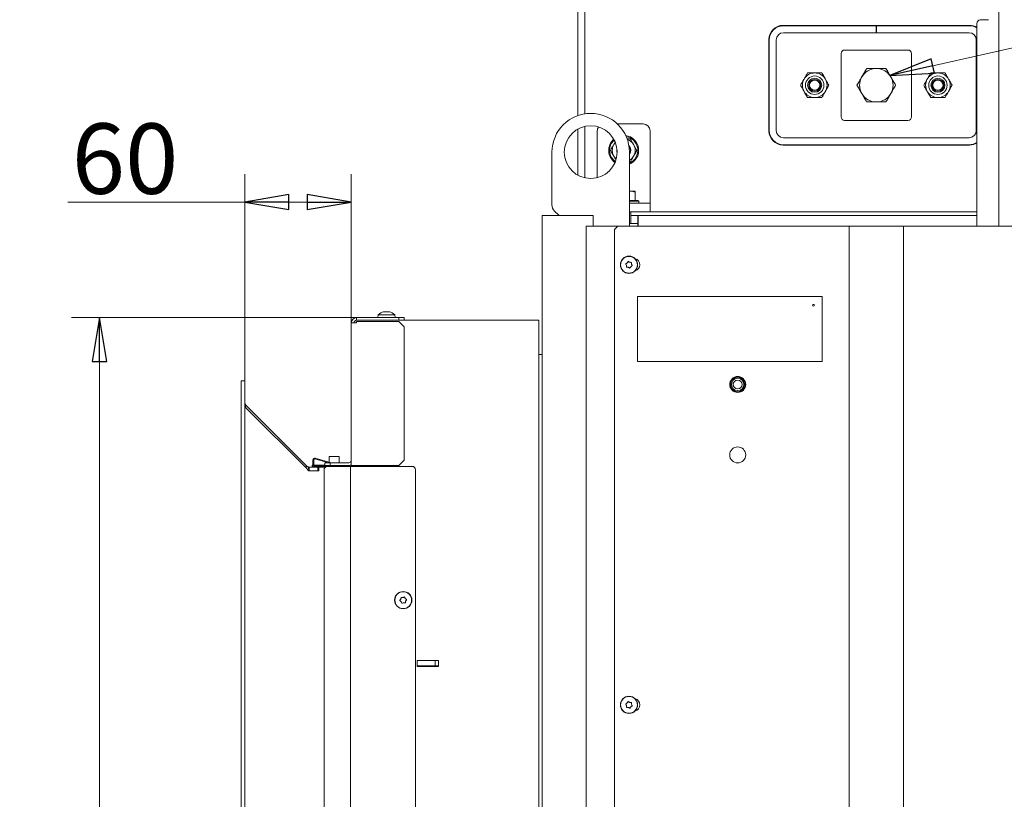
# Model space of a CAD drawing. Extents: x 1647 to 4724, y -126 to 2962.
# Drawn here: x 3536 to 4096, y 1923 to 2366 of the extents above; entities that cross this region are included whole.
import ezdxf

# ---------------------------------------------------------------- set-up
doc = ezdxf.new("R2010")
doc.units = 0
doc.header["$LTSCALE"] = 5
doc.layers.add('LAYER14', color=11, linetype='Continuous')
doc.layers.add('SLD-0', color=7, linetype='Continuous')
doc.styles.add('STANDARD-BrunnerGroßer Text', font='ARIAL.TTF')
doc.dimstyles.new('STANDARD-Brunner-IIGroßer Text', dxfattribs={"dimscale": 5, "dimtxt": 8, "dimasz": 5, "dimexe": 3.175, "dimexo": 0, "dimgap": 0.762, "dimtad": 1, "dimdec": 0, "dimrnd": 1e-08, "dimtxsty": 'STANDARD-BrunnerGroßer Text', "dimblk": 'Filled-1', "dimcen": 0.09, "dimdle": 10, "dimclrd": 7, "dimclre": 7, "dimclrt": 7, "dimadec": 1, "dimazin": 2, "dimtfac": 0.666667, "dimtdec": 0, "dimtmove": 0, "dimatfit": 3, "dimldrblk": 'Filled-1', "dimfxl": 1, "dimtolj": 1, "dimlwd": 15, "dimlwe": 15, "dimarcsym": 0})

# ---------------------------------------------------------------- blocks, each defined once
blk = doc.blocks.new('Filled-1')
at = {"color": 0}
for p, q in [((0, 0), (-1, 0.167)), ((-1, 0.167), (-1, -0.167)), ((-1, 0), (0, 0)), ((-1, -0.167), (0, 0))]:
    blk.add_line(p, q, dxfattribs=at)
at = {"color": 0, "flags": 128}
blk.add_lwpolyline([(-1, -0.167), (0, 0), (-1, 0.167), (-1, -0.167)], dxfattribs=at)
at = {"color": 0}
blk.add_solid([(-1, -0.167), (0, 0), (-1, 0.167), (-1, -0.167)], dxfattribs=at)
blk = doc.blocks.new('*D72')
at = {"layer": 'Defpoints', "color": 0}
for p in [(3727.69, 2196.61), (3581.67, 1490.11), (3833.19, 1490.11)]:
    blk.add_point(p, dxfattribs=at)
at = {"layer": 'SLD-0', "color": 7, "lineweight": 15}
for p, q in [((3727.69, 2196.61), (3565.79, 2196.61)), ((3581.67, 2171.61), (3581.67, 1515.11)), ((3833.19, 1490.11), (3565.79, 1490.11))]:
    blk.add_line(p, q, dxfattribs=at)
at = {"layer": 'SLD-0', "color": 7, "lineweight": 15, "xscale": 25, "yscale": 25, "zscale": 25}
for p, rotation in [((3581.67, 2196.61), 90), ((3581.67, 1490.11), 270)]:
    blk.add_blockref('Filled-1', p, dxfattribs=dict(at, rotation=rotation))
at = {"layer": 'SLD-0', "color": 7, "lineweight": 15, "insert": (3537.01, 1843.36), "char_height": 40, "attachment_point": 2, "rotation": 90, "style": 'STANDARD-BrunnerGroßer Text'}
blk.add_mtext('\\A1;707', dxfattribs=at)
blk = doc.blocks.new('*D73')
at = {"layer": 'Defpoints', "color": 0}
for p in [(3724.69, 2262.27), (3724.69, 2193.61), (3664.19, 2160.61)]:
    blk.add_point(p, dxfattribs=at)
at = {"layer": 'LAYER14', "color": 7, "lineweight": 15}
for p, q in [((3664.19, 2160.61), (3664.19, 2278.14)), ((3724.69, 2193.61), (3724.69, 2278.14)), ((3664.19, 2262.27), (3563.65, 2262.27)), ((3699.69, 2262.27), (3689.19, 2262.27))]:
    blk.add_line(p, q, dxfattribs=at)
at = {"layer": 'LAYER14', "color": 7, "lineweight": 15, "xscale": 25, "yscale": 25, "zscale": 25, "rotation": 180}
blk.add_blockref('Filled-1', (3664.19, 2262.27), dxfattribs=at)
at = {"layer": 'LAYER14', "color": 7, "lineweight": 15, "xscale": 25, "yscale": 25, "zscale": 25}
blk.add_blockref('Filled-1', (3724.69, 2262.27), dxfattribs=at)
at = {"layer": 'LAYER14', "color": 30, "lineweight": 15, "insert": (3596.15, 2306.92), "char_height": 40, "attachment_point": 2, "style": 'STANDARD-BrunnerGroßer Text'}
blk.add_mtext('\\A1;60', dxfattribs=at)

msp = doc.modelspace()

# ---------------------------------------------------------------- linework, layer by layer
at = {"color": 7, "linetype": 'Continuous', "lineweight": 15}
for p, q in [((3853.44, 2773.51), (3853.44, 2311.38)), ((3857.44, 2773.51), (3857.44, 2312.37)), ((4092.58, 2248.61), (4092.58, 2376.04)), ((4075.94, 2362.61), (3969.94, 2362.61)), ((3970.14, 2362.41), (4022.84, 2362.41)), ((4022.84, 2362.41), (4022.84, 2358.41)), ((4023.04, 2362.41), (4075.74, 2362.41)), ((4023.04, 2358.41), (4023.04, 2362.41)), ((4080.08, 2248.61), (4080.08, 2363.67)), ((4082.01, 2365.67), (4086.65, 2365.83)), ((3970.14, 2358.41), (4022.84, 2358.41)), ((4023.04, 2358.41), (4075.74, 2358.41)), ((3961.94, 2354.61), (3961.94, 2302.61)), ((3962.14, 2302.81), (3962.14, 2354.41)), ((3966.14, 2302.81), (3966.14, 2354.41)), ((4079.74, 2354.41), (4079.74, 2302.81)), ((4002.94, 2310.61), (4002.94, 2346.61)), ((4004.94, 2348.61), (4040.94, 2348.61)), ((4042.94, 2346.61), (4042.94, 2310.61)), ((3857.44, 2305.25), (3857.44, 2275.96)), ((3890.44, 2306.61), (3875.79, 2306.61)), ((4040.94, 2308.61), (4004.94, 2308.61)), ((3853.44, 2303.74), (3853.44, 2277.48)), ((3864.44, 2302.61), (3864.44, 2282.75)), ((3894.44, 2302.61), (3894.44, 2282.75)), ((3883.19, 2298.11), (3881.32, 2298.11)), ((3886.94, 2291.61), (3885.07, 2294.86)), ((3969.94, 2294.61), (4075.94, 2294.61)), ((4075.74, 2298.81), (3970.14, 2298.81)), ((4075.74, 2294.81), (3970.14, 2294.81)), ((3838.69, 2260.68), (3838.69, 2290.61)), ((3871.93, 2291.61), (3873.81, 2288.36)), ((3882.69, 2290.61), (3882.69, 2248.61)), ((3864.44, 2282.75), (3864.44, 2279.21)), ((3882.69, 2285.11), (3883.19, 2285.11)), ((3894.44, 2282.75), (3894.44, 2279.21)), ((3864.44, 2279.21), (3864.44, 2276.08)), ((3894.44, 2279.21), (3894.44, 2263.07)), ((3882.69, 2268.51), (3885.94, 2268.51)), ((3885.94, 2263.21), (3885.94, 2267.93)), ((3882.69, 2263.21), (3887.44, 2263.21)), ((3887.94, 2262.71), (3882.69, 2262.71)), ((3890.44, 2261.61), (3882.69, 2261.61)), ((3887.94, 2262.71), (3887.44, 2263.21)), ((3887.94, 2261.61), (3887.94, 2262.71)), ((3890.44, 2261.61), (3894.44, 2261.61)), ((3894.44, 2263.07), (3894.44, 2261.61)), ((3894.44, 2261.61), (3894.44, 2256.61)), ((3833.19, 1570.11), (3833.19, 2254.61)), ((3833.19, 2254.61), (3833.99, 2254.61)), ((3833.99, 2254.61), (3848.37, 2254.61)), ((3840.15, 2257.14), (3842.69, 2254.61)), ((3848.37, 2254.61), (3853.57, 2254.61)), ((3853.57, 2254.61), (3862.1, 2254.61)), ((3862.1, 2248.61), (3862.1, 2254.61)), ((3890.44, 2256.61), (3882.69, 2256.61)), ((3883.44, 2250.11), (3883.44, 2256.61)), ((3887.39, 2254.61), (3883.44, 2254.61)), ((3887.39, 2254.61), (3887.39, 2250.11)), ((3887.69, 2254.61), (4080.08, 2254.61)), ((3887.69, 2248.61), (3887.69, 2254.61)), ((3894.44, 2256.61), (3890.44, 2256.61)), ((4080.08, 2256.61), (3894.44, 2256.61)), ((3882.79, 2250.11), (3887.44, 2250.11)), ((3887.44, 2248.61), (3887.44, 2250.11)), ((3887.44, 2249.61), (3887.69, 2249.61)), ((3858.19, 1493.11), (3858.19, 2248.61)), ((3876.19, 2248.61), (3858.19, 2248.61)), ((3876.19, 2248.61), (3874.19, 2246.61)), ((3874.19, 2246.61), (3874.19, 1706.61)), ((3876.19, 2248.61), (4005.44, 2248.61)), ((4005.44, 2248.61), (4007.44, 2248.61)), ((4007.44, 2248.61), (4007.44, 1704.61)), ((4007.44, 2248.61), (4008.44, 2248.61)), ((4008.44, 2248.61), (4037.44, 2248.61)), ((4037.44, 2248.61), (4038.44, 2248.61)), ((4038.44, 2248.61), (4038.44, 1704.61)), ((4038.44, 2248.61), (4040.44, 2248.61)), ((4040.44, 2248.61), (4169.69, 2248.61)), ((3881.39, 2227.68), (3881.39, 2227.68)), ((3882.84, 2228.05), (3882.84, 2228.05)), ((3883.89, 2226.98), (3883.89, 2226.98)), ((3880.98, 2226.23), (3880.98, 2226.23)), ((3882.03, 2225.16), (3882.03, 2225.16)), ((3883.49, 2225.53), (3883.49, 2225.53)), ((3887.19, 2208.61), (3887.19, 2171.61)), ((3992.19, 2208.61), (3887.19, 2208.61)), ((3992.19, 2171.61), (3992.19, 2208.61)), ((3743.19, 2199.85), (3743.19, 2199.94)), ((3743.19, 2199.94), (3743.19, 2199.94)), ((3743.98, 2199.94), (3743.98, 2199.94)), ((3744.69, 2199.94), (3744.69, 2199.94)), ((3745.48, 2199.94), (3745.48, 2199.94)), ((3746.19, 2199.94), (3746.19, 2199.94)), ((3724.69, 2112.61), (3724.69, 2193.61)), ((3724.69, 2193.61), (3727.69, 2193.61)), ((3727.69, 2195.11), (3727.69, 2196.61)), ((3727.69, 2196.61), (3751.69, 2196.61)), ((3751.69, 2195.11), (3727.69, 2195.11)), ((3727.69, 2193.61), (3727.69, 2194.41)), ((3751.69, 2194.41), (3727.69, 2194.41)), ((3739.93, 2198.24), (3739.79, 2196.61)), ((3749.44, 2198.24), (3739.93, 2198.24)), ((3749.59, 2196.61), (3749.44, 2198.24)), ((3751.69, 2195.11), (3751.69, 2196.61)), ((3751.69, 2196.61), (3754.69, 2196.61)), ((3753.19, 2195.11), (3751.69, 2195.11)), ((3754.69, 2191.41), (3751.69, 2194.41)), ((3753.19, 2195.11), (3825.19, 2195.11)), ((3754.69, 2196.61), (3754.69, 2195.11)), ((3825.19, 2195.11), (3831.19, 2195.11)), ((3831.19, 2195.11), (3831.19, 1650.61)), ((3754.69, 2191.41), (3754.69, 2115.61)), ((3833.19, 2175.61), (3831.19, 2175.61)), ((3887.19, 2171.61), (3992.19, 2171.61)), ((3702.92, 2115.82), (3702.92, 2112.62)), ((3703.42, 2112.62), (3703.42, 2115.82)), ((3704.06, 2116.3), (3711.7, 2114.11)), ((3713.52, 2114.11), (3704.2, 2116.78)), ((3712.12, 2117.73), (3712.12, 2114.51)), ((3717.72, 2117.73), (3712.12, 2117.73)), ((3717.72, 2114.11), (3717.72, 2117.73)), ((3751.69, 2112.61), (3754.69, 2115.61)), ((3702.42, 2112.25), (3702.42, 2112.73)), ((3702.42, 2112.73), (3702.92, 2112.73)), ((3702.99, 2112.25), (3702.42, 2112.25)), ((3703.42, 2112.73), (3709.69, 2112.73)), ((3718.17, 2112.25), (3703.59, 2112.25)), ((3703.92, 2112.12), (3724.92, 2112.12)), ((3709.19, 1652.61), (3709.19, 2110.11)), ((3709.69, 2112.61), (3709.69, 2114.11)), ((3709.69, 2114.11), (3712.69, 2114.11)), ((3712.69, 2112.61), (3709.69, 2112.61)), ((3722.19, 2112.11), (3711.19, 2112.11)), ((3712.69, 2114.11), (3712.69, 2112.61)), ((3712.69, 2114.11), (3723.19, 2114.11)), ((3712.69, 2112.61), (3723.19, 2112.61)), ((3712.82, 2112.25), (3712.82, 2112.12)), ((3716.93, 2112.61), (3718.17, 2112.25)), ((3717.02, 2112.12), (3717.02, 2112.25)), ((3718.69, 2112.24), (3720.15, 2112.61)), ((3724.19, 2112.11), (3722.19, 2112.11)), ((3724.19, 1650.61), (3724.19, 2112.11)), ((3728.19, 2112.11), (3724.19, 2112.11)), ((3727.69, 2112.61), (3724.69, 2112.61)), ((3724.92, 2112.12), (3724.92, 2112.11)), ((3726.19, 2112.61), (3726.19, 2112.11)), ((3751.69, 2112.61), (3727.69, 2112.61)), ((3759.19, 2112.11), (3728.19, 2112.11)), ((3761.19, 2110.11), (3761.19, 1652.61)), ((3752.8, 2036.68), (3752.8, 2036.68)), ((3753.99, 2037.59), (3753.99, 2037.59)), ((3755.38, 2037.02), (3755.38, 2037.02)), ((3753, 2035.19), (3753, 2035.19)), ((3754.38, 2034.62), (3754.38, 2034.62)), ((3755.57, 2035.53), (3755.57, 2035.53)), ((3762.53, 1998.76), (3762.18, 1998.76)), ((3774.19, 2001.76), (3762.19, 2001.76)), ((3762.19, 2001.76), (3762.19, 1998.46)), ((3762.19, 1998.46), (3774.19, 1998.46)), ((3765.24, 1998.76), (3762.53, 1998.76)), ((3765.59, 1998.76), (3765.24, 1998.76)), ((3771.89, 2001.76), (3765.59, 2001.76)), ((3771.89, 1998.76), (3765.59, 1998.76)), ((3772.39, 1998.76), (3771.89, 1998.76)), ((3772.39, 2001.76), (3772.39, 1998.76)), ((3772.89, 1998.76), (3772.39, 1998.76)), ((3774.19, 1998.76), (3772.89, 1998.76)), ((3774.19, 1998.46), (3774.19, 2001.76)), ((3880.98, 1976.23), (3880.98, 1976.23)), ((3881.39, 1977.68), (3881.39, 1977.68)), ((3882.03, 1975.16), (3882.03, 1975.16)), ((3882.84, 1978.05), (3882.84, 1978.05)), ((3883.49, 1975.53), (3883.49, 1975.53)), ((3883.89, 1976.98), (3883.89, 1976.98))]:
    msp.add_line(p, q, dxfattribs=at)
at = {"color": 7, "linetype": 'Continuous', "lineweight": 15, "flags": 128}
for points in [[(3874.67, 2296.03), (3874.28, 2295.56), (3873.81, 2294.86)], [(3875.64, 2291.78), (3875.64, 2291.61), (3875.68, 2291.03)]]:
    msp.add_lwpolyline(points, dxfattribs=at)
at = {"color": 7, "linetype": 'Continuous', "lineweight": 15}
for centre, radius in [((3987.94, 2328.61), 5.25), ((3987.94, 2328.61), 4), ((4057.94, 2328.61), 5.25), ((4057.94, 2328.61), 4), ((3987.94, 2328.61), 3.4), ((3987.94, 2328.61), 2.9), ((4057.94, 2328.61), 3.4), ((4057.94, 2328.61), 2.9), ((3860.69, 2290.61), 15), ((3882.44, 2226.61), 4.9), ((3882.44, 2226.61), 4.76), ((3987.19, 2203.61), 0.5), ((3944.19, 2158.61), 4.55), ((3944.19, 2158.61), 4.5), ((3944.19, 2158.61), 4.06), ((3944.19, 2158.61), 3.5), ((3944.19, 2158.61), 2.5), ((3944.19, 2118.61), 4.55), ((3754.19, 2036.11), 4.9), ((3754.19, 2036.11), 4.76), ((3882.44, 1976.61), 4.9), ((3882.44, 1976.61), 4.76)]:
    msp.add_circle(centre, radius, dxfattribs=at)
for centre, radius, start, end in [((3969.94, 2354.61), 8, 90, 180), ((3970.14, 2354.41), 8, 90, 180), ((4075.74, 2354.41), 8, 57.1553, 90), ((4075.94, 2354.61), 8, 58.8444, 90), ((4082.08, 2363.67), 2, 92, 180), ((3970.14, 2354.41), 4, 90, 180), ((4075.74, 2354.41), 4, 0, 90), ((4004.94, 2346.61), 2, 90, 180), ((4040.94, 2346.61), 2, 0, 90), ((3987.94, 2328.61), 7, 90, 150), ((3987.94, 2328.61), 7, 30, 90), ((4022.94, 2328.61), 9.5, 150, 210), ((4022.94, 2328.61), 9.5, 90, 150), ((4022.94, 2328.61), 9.5, 30, 90), ((4022.94, 2328.61), 9.5, 330, 30), ((4057.94, 2328.61), 7, 90, 150), ((4057.94, 2328.61), 7, 30, 90), ((3987.94, 2328.61), 7, 150, 210), ((3987.94, 2328.61), 7, 330, 30), ((4057.94, 2328.61), 7, 150, 210), ((4057.94, 2328.61), 7, 330, 30), ((3987.94, 2328.61), 7, 210, 270), ((3987.94, 2328.61), 7, 270, 330), ((4022.94, 2328.61), 9.5, 210, 270), ((4022.94, 2328.61), 9.5, 270, 330), ((4057.94, 2328.61), 7, 210, 270), ((4057.94, 2328.61), 7, 270, 330), ((3860.69, 2290.61), 22, 0, 180), ((4004.94, 2310.61), 2, 180, 270), ((4040.94, 2310.61), 2, 270, 0), ((3868.44, 2302.61), 4, 144.668, 180), ((3890.44, 2302.61), 4, 0, 90), ((3879.44, 2291.61), 8.5, 292.4795, 82.3671), ((3879.44, 2291.61), 8, 293.9695, 80.081), ((3969.94, 2302.61), 8, 180, 270), ((3970.14, 2302.81), 8, 180, 270), ((3970.14, 2302.81), 4, 180, 270), ((4075.74, 2302.81), 4, 270, 0), ((3879.44, 2291.61), 8.5, 131.8065, 234.2992), ((3879.44, 2291.61), 8, 132.6686, 233.4372), ((3879.44, 2291.61), 6.5, 150, 210), ((3879.44, 2291.61), 6.5, 30, 71.622), ((3879.44, 2291.61), 4, 324.3409, 42.8343), ((3879.44, 2291.61), 3.8, 328.7888, 37.9811), ((3879.44, 2291.61), 6.5, 330, 30), ((4075.74, 2302.81), 8, 270, 302.8447), ((4075.94, 2302.61), 8, 270, 301.1556), ((3879.44, 2291.61), 6.5, 210, 228.9716), ((3879.44, 2291.61), 4, 165.9396, 200.1661), ((3879.44, 2291.61), 6.5, 300, 330), ((3843.69, 2260.68), 5, 180, 225), ((3885.19, 2226.61), 3.5, 282.5946, 77.4054), ((3744.69, 2193.11), 7, 102.457, 132.8093), ((3744.69, 2193.11), 7, 102.3427, 102.457), ((3744.69, 2193.11), 7, 77.5183, 77.6332), ((3744.69, 2193.11), 7, 47.1907, 77.5183), ((3727.69, 2193.61), 3, 90, 180), ((3727.69, 2193.61), 1.5, 90, 180), ((3703.92, 2115.82), 1, 74, 180), ((3703.92, 2115.82), 0.5, 74, 180), ((3723.19, 2115.61), 1.5, 270, 0), ((3703.92, 2112.62), 1, 180, 270), ((3703.92, 2112.62), 0.5, 180, 270), ((3711.19, 2110.11), 2, 90, 180), ((3718.45, 2113.21), 1, 254, 284), ((3723.19, 2115.61), 3, 270, 300), ((3759.19, 2110.11), 2, 0, 90), ((3885.19, 1976.61), 3.5, 282.5946, 77.4054)]:
    msp.add_arc(centre, radius, start, end, dxfattribs=at)
for points, knots in [([(3983.9, 2335.61), (3983.57, 2335.04), (3982.91, 2333.89), (3982.22, 2332.7), (3981.88, 2332.11)], [0, 0, 0, 0, 0.495458, 1, 1, 1, 1]), ([(3987.94, 2335.61), (3987.84, 2335.61), (3986.48, 2335.61), (3985.14, 2335.61), (3983.9, 2335.61)], [0, 0, 0, 0, 0.070218, 1, 1, 1, 1]), ([(3991.98, 2335.61), (3991.32, 2335.61), (3990, 2335.61), (3988.63, 2335.61), (3987.94, 2335.61)], [0, 0, 0, 0, 0.495458, 1, 1, 1, 1]), ([(3994, 2332.11), (3993.49, 2332.99), (3992.8, 2334.18), (3992.15, 2335.32), (3991.98, 2335.61)], [0, 0, 0, 0, 0.747436, 1, 1, 1, 1]), ([(4011.97, 2328.61), (4012.41, 2329.38), (4013.31, 2330.94), (4014.24, 2332.54), (4014.71, 2333.36)], [0, 0, 0, 0, 0.495458, 1, 1, 1, 1]), ([(4014.71, 2333.36), (4014.78, 2333.47), (4015.27, 2334.32), (4016.2, 2335.93), (4017.03, 2337.38), (4017.45, 2338.11)], [0, 0, 0, 0, 0.070092, 0.530785, 1, 1, 1, 1]), ([(4017.45, 2338.11), (4018.81, 2338.11), (4020.62, 2338.11), (4022.47, 2338.11), (4022.94, 2338.11)], [0, 0, 0, 0, 0.7496891, 1, 1, 1, 1]), ([(4022.94, 2338.11), (4024.36, 2338.11), (4026.22, 2338.11), (4028, 2338.11), (4028.42, 2338.11)], [0, 0, 0, 0, 0.765567, 1, 1, 1, 1]), ([(4028.42, 2338.11), (4028.87, 2337.34), (4029.77, 2335.78), (4030.7, 2334.17), (4031.16, 2333.36)], [0, 0, 0, 0, 0.495458, 1, 1, 1, 1]), ([(4031.16, 2333.36), (4031.23, 2333.24), (4031.72, 2332.39), (4032.65, 2330.78), (4033.49, 2329.34), (4033.91, 2328.61)], [0, 0, 0, 0, 0.070092, 0.530785, 1, 1, 1, 1]), ([(4053.9, 2335.61), (4053.57, 2335.04), (4052.91, 2333.89), (4052.22, 2332.7), (4051.88, 2332.11)], [0, 0, 0, 0, 0.495458, 1, 1, 1, 1]), ([(4057.94, 2335.61), (4057.84, 2335.61), (4056.48, 2335.61), (4055.14, 2335.61), (4053.9, 2335.61)], [0, 0, 0, 0, 0.070218, 1, 1, 1, 1]), ([(4061.98, 2335.61), (4061.32, 2335.61), (4060, 2335.61), (4058.63, 2335.61), (4057.94, 2335.61)], [0, 0, 0, 0, 0.495458, 1, 1, 1, 1]), ([(4064, 2332.11), (4063.49, 2332.99), (4062.8, 2334.18), (4062.15, 2335.32), (4061.98, 2335.61)], [0, 0, 0, 0, 0.747436, 1, 1, 1, 1]), ([(3981.88, 2332.11), (3981.83, 2332.02), (3981.15, 2330.84), (3980.48, 2329.68), (3979.85, 2328.61)], [0, 0, 0, 0, 0.070218, 1, 1, 1, 1]), ([(3979.85, 2328.61), (3980.02, 2328.32), (3980.68, 2327.18), (3981.36, 2325.99), (3981.88, 2325.11)], [0, 0, 0, 0, 0.252564, 1, 1, 1, 1]), ([(3996.02, 2328.61), (3995.53, 2329.45), (3994.86, 2330.61), (3994.18, 2331.79), (3994, 2332.11)], [0, 0, 0, 0, 0.735329, 1, 1, 1, 1]), ([(3994, 2325.11), (3994.05, 2325.19), (3994.73, 2326.37), (3995.4, 2327.53), (3996.02, 2328.61)], [0, 0, 0, 0, 0.070218, 1, 1, 1, 1]), ([(4014.71, 2323.86), (4014.65, 2323.97), (4014.15, 2324.82), (4013.23, 2326.43), (4012.39, 2327.88), (4011.97, 2328.61)], [0, 0, 0, 0, 0.070092, 0.530785, 1, 1, 1, 1]), ([(4033.91, 2328.61), (4033.46, 2327.84), (4032.56, 2326.28), (4031.63, 2324.67), (4031.16, 2323.86)], [0, 0, 0, 0, 0.495458, 1, 1, 1, 1]), ([(4051.88, 2332.11), (4051.83, 2332.02), (4051.15, 2330.84), (4050.48, 2329.68), (4049.85, 2328.61)], [0, 0, 0, 0, 0.070218, 1, 1, 1, 1]), ([(4049.85, 2328.61), (4050.02, 2328.32), (4050.68, 2327.18), (4051.36, 2325.99), (4051.88, 2325.11)], [0, 0, 0, 0, 0.252564, 1, 1, 1, 1]), ([(4066.02, 2328.61), (4065.53, 2329.45), (4064.86, 2330.61), (4064.18, 2331.79), (4064, 2332.11)], [0, 0, 0, 0, 0.735329, 1, 1, 1, 1]), ([(4064, 2325.11), (4064.05, 2325.19), (4064.73, 2326.37), (4065.4, 2327.53), (4066.02, 2328.61)], [0, 0, 0, 0, 0.070218, 1, 1, 1, 1]), ([(3981.88, 2325.11), (3982.06, 2324.79), (3982.74, 2323.61), (3983.41, 2322.45), (3983.9, 2321.61)], [0, 0, 0, 0, 0.264672, 1, 1, 1, 1]), ([(3983.9, 2321.61), (3984.55, 2321.61), (3985.88, 2321.61), (3987.25, 2321.61), (3987.94, 2321.61)], [0, 0, 0, 0, 0.495458, 1, 1, 1, 1]), ([(3987.94, 2321.61), (3988.03, 2321.61), (3989.4, 2321.61), (3990.74, 2321.61), (3991.98, 2321.61)], [0, 0, 0, 0, 0.070218, 1, 1, 1, 1]), ([(3991.98, 2321.61), (3992.31, 2322.18), (3992.97, 2323.32), (3993.65, 2324.51), (3994, 2325.11)], [0, 0, 0, 0, 0.495458, 1, 1, 1, 1]), ([(4017.45, 2319.11), (4017.01, 2319.88), (4016.11, 2321.44), (4015.18, 2323.04), (4014.71, 2323.86)], [0, 0, 0, 0, 0.495458, 1, 1, 1, 1]), ([(4031.16, 2323.86), (4031.1, 2323.74), (4030.61, 2322.89), (4029.68, 2321.28), (4028.84, 2319.84), (4028.42, 2319.11)], [0, 0, 0, 0, 0.070092, 0.530785, 1, 1, 1, 1]), ([(4051.88, 2325.11), (4052.06, 2324.79), (4052.74, 2323.61), (4053.41, 2322.45), (4053.9, 2321.61)], [0, 0, 0, 0, 0.264672, 1, 1, 1, 1]), ([(4053.9, 2321.61), (4054.55, 2321.61), (4055.88, 2321.61), (4057.25, 2321.61), (4057.94, 2321.61)], [0, 0, 0, 0, 0.495458, 1, 1, 1, 1]), ([(4057.94, 2321.61), (4058.03, 2321.61), (4059.4, 2321.61), (4060.74, 2321.61), (4061.98, 2321.61)], [0, 0, 0, 0, 0.070218, 1, 1, 1, 1]), ([(4061.98, 2321.61), (4062.31, 2322.18), (4062.97, 2323.32), (4063.65, 2324.51), (4064, 2325.11)], [0, 0, 0, 0, 0.495458, 1, 1, 1, 1]), ([(4022.94, 2319.11), (4022.47, 2319.11), (4020.62, 2319.11), (4018.81, 2319.11), (4017.45, 2319.11)], [0, 0, 0, 0, 0.2503109, 1, 1, 1, 1]), ([(4028.42, 2319.11), (4028, 2319.11), (4026.22, 2319.11), (4024.36, 2319.11), (4022.94, 2319.11)], [0, 0, 0, 0, 0.234433, 1, 1, 1, 1]), ([(3873.81, 2294.86), (3873.33, 2294.03), (3872.7, 2292.93), (3872.09, 2291.87), (3871.93, 2291.61)], [0, 0, 0, 0, 0.747436, 1, 1, 1, 1]), ([(3874.59, 2296.21), (3874.5, 2296.05), (3874.24, 2295.6), (3873.98, 2295.15), (3873.81, 2294.86)], [0, 0, 0, 0, 0.358356, 1, 1, 1, 1]), ([(3885.07, 2294.86), (3885.02, 2294.93), (3884.39, 2296.03), (3883.77, 2297.11), (3883.19, 2298.11)], [0, 0, 0, 0, 0.070215, 1, 1, 1, 1]), ([(3873.81, 2288.36), (3873.85, 2288.28), (3874.24, 2287.61), (3874.62, 2286.95), (3874.95, 2286.37)], [0, 0, 0, 0, 0.115122, 1, 1, 1, 1]), ([(3883.19, 2285.11), (3883.34, 2285.37), (3883.96, 2286.43), (3884.59, 2287.53), (3885.07, 2288.36)], [0, 0, 0, 0, 0.252564, 1, 1, 1, 1]), ([(3885.07, 2288.36), (3885.23, 2288.65), (3885.87, 2289.75), (3886.49, 2290.82), (3886.94, 2291.61)], [0, 0, 0, 0, 0.264672, 1, 1, 1, 1]), ([(3885.94, 2267.93), (3885.71, 2268), (3884.65, 2268.34), (3883.55, 2268.43), (3882.69, 2268.51)], [0, 0, 0, 0, 0.215894, 1, 1, 1, 1]), ([(3885.94, 2268.51), (3885.94, 2268.51), (3885.94, 2268.5), (3885.94, 2268.2), (3885.94, 2267.93)], [0, 0, 0, 0, 0.070215, 1, 1, 1, 1]), ([(3880.62, 2226.94), (3880.61, 2226.96), (3880.58, 2227), (3880.57, 2227.07), (3880.58, 2227.13), (3880.61, 2227.19), (3880.66, 2227.24), (3880.69, 2227.25), (3880.71, 2227.26)], [0, 0, 0, 0, 0.173551, 0.347889, 0.518434, 0.685848, 0.853527, 1, 1, 1, 1]), ([(3880.98, 2226.23), (3880.92, 2226.41), (3880.84, 2226.67), (3880.67, 2226.88), (3880.62, 2226.94)], [0, 0, 0, 0, 0.687831, 1, 1, 1, 1]), ([(3880.71, 2227.26), (3880.88, 2227.33), (3881.13, 2227.44), (3881.33, 2227.62), (3881.39, 2227.68)], [0, 0, 0, 0, 0.687947, 1, 1, 1, 1]), ([(3881.39, 2227.68), (3881.51, 2227.82), (3881.69, 2228.03), (3881.79, 2228.27), (3881.82, 2228.35)], [0, 0, 0, 0, 0.687829, 1, 1, 1, 1]), ([(3881.82, 2228.35), (3881.83, 2228.37), (3881.85, 2228.41), (3881.9, 2228.45), (3881.97, 2228.48), (3882.03, 2228.48), (3882.09, 2228.47), (3882.13, 2228.44), (3882.14, 2228.43)], [0, 0, 0, 0, 0.173655, 0.347991, 0.518533, 0.685946, 0.853626, 1, 1, 1, 1]), ([(3882.14, 2228.43), (3882.29, 2228.32), (3882.5, 2228.16), (3882.76, 2228.08), (3882.84, 2228.05)], [0, 0, 0, 0, 0.6879732, 1, 1, 1, 1]), ([(3882.84, 2228.05), (3883.03, 2228.02), (3883.29, 2227.96), (3883.56, 2228), (3883.64, 2228.01)], [0, 0, 0, 0, 0.687868, 1, 1, 1, 1]), ([(3883.64, 2228.01), (3883.66, 2228.01), (3883.7, 2228.02), (3883.77, 2227.99), (3883.82, 2227.95), (3883.86, 2227.9), (3883.88, 2227.83), (3883.87, 2227.79), (3883.87, 2227.78)], [0, 0, 0, 0, 0.173602, 0.347939, 0.518483, 0.685896, 0.853576, 1, 1, 1, 1]), ([(3883.87, 2227.78), (3883.85, 2227.59), (3883.82, 2227.33), (3883.87, 2227.06), (3883.89, 2226.98)], [0, 0, 0, 0, 0.687999, 1, 1, 1, 1]), ([(3883.89, 2226.98), (3883.95, 2226.8), (3884.04, 2226.54), (3884.2, 2226.34), (3884.25, 2226.27)], [0, 0, 0, 0, 0.687831, 1, 1, 1, 1]), ([(3884.25, 2226.27), (3884.27, 2226.25), (3884.29, 2226.21), (3884.3, 2226.15), (3884.3, 2226.08), (3884.26, 2226.02), (3884.22, 2225.98), (3884.18, 2225.96), (3884.17, 2225.95)], [0, 0, 0, 0, 0.173551, 0.347889, 0.518434, 0.685848, 0.853527, 1, 1, 1, 1]), ([(3881.01, 2225.44), (3881.03, 2225.62), (3881.06, 2225.89), (3881, 2226.15), (3880.98, 2226.23)], [0, 0, 0, 0, 0.687999, 1, 1, 1, 1]), ([(3881.24, 2225.2), (3881.22, 2225.2), (3881.17, 2225.2), (3881.11, 2225.22), (3881.05, 2225.26), (3881.02, 2225.32), (3881, 2225.38), (3881, 2225.42), (3881.01, 2225.44)], [0, 0, 0, 0, 0.1736021, 0.347939, 0.5184828, 0.6858959, 0.8535759, 1, 1, 1, 1]), ([(3882.03, 2225.16), (3881.85, 2225.2), (3881.58, 2225.25), (3881.32, 2225.21), (3881.24, 2225.2)], [0, 0, 0, 0, 0.687868, 1, 1, 1, 1]), ([(3882.73, 2224.78), (3882.59, 2224.89), (3882.37, 2225.05), (3882.11, 2225.14), (3882.03, 2225.16)], [0, 0, 0, 0, 0.687973, 1, 1, 1, 1]), ([(3883.05, 2224.86), (3883.04, 2224.84), (3883.03, 2224.8), (3882.97, 2224.76), (3882.91, 2224.73), (3882.84, 2224.73), (3882.78, 2224.75), (3882.75, 2224.77), (3882.73, 2224.78)], [0, 0, 0, 0, 0.173655, 0.347991, 0.518533, 0.685946, 0.853626, 1, 1, 1, 1]), ([(3883.49, 2225.53), (3883.36, 2225.39), (3883.18, 2225.19), (3883.09, 2224.94), (3883.05, 2224.86)], [0, 0, 0, 0, 0.687829, 1, 1, 1, 1]), ([(3884.17, 2225.95), (3884, 2225.88), (3883.75, 2225.77), (3883.55, 2225.59), (3883.49, 2225.53)], [0, 0, 0, 0, 0.6879474, 1, 1, 1, 1]), ([(3743.22, 2199.86), (3743.19, 2199.85), (3743.15, 2199.85), (3743.09, 2199.84), (3743.05, 2199.84), (3743.02, 2199.84), (3743.02, 2199.85), (3743.03, 2199.85), (3743.04, 2199.86)], [0, 0, 0, 0, 0.173655, 0.347991, 0.518533, 0.685946, 0.853626, 1, 1, 1, 1]), ([(3743.04, 2199.86), (3743.1, 2199.89), (3743.19, 2199.94), (3743.19, 2199.94), (3743.19, 2199.94)], [0, 0, 0, 0, 0.687973, 1, 1, 1, 1]), ([(3743.98, 2199.94), (3743.81, 2199.94), (3743.56, 2199.93), (3743.3, 2199.87), (3743.22, 2199.86)], [0, 0, 0, 0, 0.6878291, 1, 1, 1, 1]), ([(3744.59, 2199.86), (3744.47, 2199.89), (3744.29, 2199.94), (3744.06, 2199.94), (3743.98, 2199.94)], [0, 0, 0, 0, 0.6879474, 1, 1, 1, 1]), ([(3744.92, 2199.86), (3744.9, 2199.85), (3744.88, 2199.85), (3744.82, 2199.84), (3744.75, 2199.84), (3744.68, 2199.84), (3744.63, 2199.85), (3744.6, 2199.85), (3744.59, 2199.86)], [0, 0, 0, 0, 0.173551, 0.347889, 0.518434, 0.685848, 0.853527, 1, 1, 1, 1]), ([(3745.48, 2199.94), (3745.33, 2199.94), (3745.11, 2199.93), (3744.97, 2199.87), (3744.92, 2199.86)], [0, 0, 0, 0, 0.687831, 1, 1, 1, 1]), ([(3746.24, 2199.86), (3746.05, 2199.89), (3745.79, 2199.94), (3745.56, 2199.94), (3745.48, 2199.94)], [0, 0, 0, 0, 0.6879986, 1, 1, 1, 1]), ([(3746.19, 2199.94), (3746.21, 2199.94), (3746.24, 2199.93), (3746.36, 2199.87), (3746.39, 2199.86)], [0, 0, 0, 0, 0.6878685, 1, 1, 1, 1]), ([(3746.39, 2199.86), (3746.4, 2199.85), (3746.42, 2199.85), (3746.41, 2199.84), (3746.39, 2199.84), (3746.35, 2199.84), (3746.29, 2199.85), (3746.25, 2199.85), (3746.24, 2199.86)], [0, 0, 0, 0, 0.173602, 0.347939, 0.518483, 0.685896, 0.853576, 1, 1, 1, 1]), ([(3752.34, 2036.03), (3752.47, 2036.16), (3752.65, 2036.36), (3752.77, 2036.6), (3752.8, 2036.68)], [0, 0, 0, 0, 0.6879732, 1, 1, 1, 1]), ([(3752.8, 2036.68), (3752.86, 2036.86), (3752.94, 2037.12), (3752.94, 2037.38), (3752.94, 2037.47)], [0, 0, 0, 0, 0.687868, 1, 1, 1, 1]), ([(3752.94, 2037.47), (3752.94, 2037.49), (3752.94, 2037.53), (3752.97, 2037.59), (3753.02, 2037.64), (3753.08, 2037.67), (3753.14, 2037.68), (3753.18, 2037.67), (3753.2, 2037.67)], [0, 0, 0, 0, 0.173602, 0.347939, 0.518483, 0.685896, 0.853576, 1, 1, 1, 1]), ([(3753.2, 2037.67), (3753.38, 2037.62), (3753.64, 2037.56), (3753.91, 2037.59), (3753.99, 2037.59)], [0, 0, 0, 0, 0.687999, 1, 1, 1, 1]), ([(3753.99, 2037.59), (3754.17, 2037.63), (3754.44, 2037.69), (3754.67, 2037.83), (3754.74, 2037.87)], [0, 0, 0, 0, 0.687831, 1, 1, 1, 1]), ([(3754.74, 2037.87), (3754.76, 2037.88), (3754.8, 2037.9), (3754.87, 2037.91), (3754.93, 2037.89), (3754.99, 2037.85), (3755.03, 2037.8), (3755.04, 2037.76), (3755.04, 2037.74)], [0, 0, 0, 0, 0.173551, 0.347889, 0.518434, 0.685848, 0.853527, 1, 1, 1, 1]), ([(3755.04, 2037.74), (3755.1, 2037.57), (3755.17, 2037.31), (3755.33, 2037.09), (3755.38, 2037.02)], [0, 0, 0, 0, 0.6879474, 1, 1, 1, 1]), ([(3755.38, 2037.02), (3755.5, 2036.88), (3755.69, 2036.68), (3755.92, 2036.55), (3755.99, 2036.51)], [0, 0, 0, 0, 0.6878291, 1, 1, 1, 1]), ([(3756.03, 2036.18), (3755.91, 2036.05), (3755.72, 2035.86), (3755.61, 2035.61), (3755.57, 2035.53)], [0, 0, 0, 0, 0.687973, 1, 1, 1, 1]), ([(3755.99, 2036.51), (3756.01, 2036.5), (3756.05, 2036.48), (3756.09, 2036.42), (3756.1, 2036.35), (3756.1, 2036.29), (3756.07, 2036.23), (3756.05, 2036.2), (3756.03, 2036.18)], [0, 0, 0, 0, 0.1736553, 0.3479906, 0.518533, 0.6859457, 0.8536264, 1, 1, 1, 1]), ([(3752.38, 2035.7), (3752.37, 2035.71), (3752.33, 2035.74), (3752.29, 2035.79), (3752.27, 2035.86), (3752.28, 2035.93), (3752.3, 2035.99), (3752.33, 2036.01), (3752.34, 2036.03)], [0, 0, 0, 0, 0.173655, 0.347991, 0.518533, 0.685946, 0.853626, 1, 1, 1, 1]), ([(3753, 2035.19), (3752.87, 2035.33), (3752.69, 2035.53), (3752.46, 2035.66), (3752.38, 2035.7)], [0, 0, 0, 0, 0.6878291, 1, 1, 1, 1]), ([(3753.33, 2034.47), (3753.28, 2034.65), (3753.2, 2034.9), (3753.05, 2035.12), (3753, 2035.19)], [0, 0, 0, 0, 0.687947, 1, 1, 1, 1]), ([(3753.64, 2034.34), (3753.62, 2034.33), (3753.58, 2034.31), (3753.51, 2034.31), (3753.44, 2034.32), (3753.39, 2034.36), (3753.35, 2034.41), (3753.34, 2034.45), (3753.33, 2034.47)], [0, 0, 0, 0, 0.173551, 0.347889, 0.518434, 0.685848, 0.853527, 1, 1, 1, 1]), ([(3754.38, 2034.62), (3754.2, 2034.58), (3753.94, 2034.52), (3753.71, 2034.39), (3753.64, 2034.34)], [0, 0, 0, 0, 0.687831, 1, 1, 1, 1]), ([(3755.18, 2034.55), (3755, 2034.59), (3754.74, 2034.65), (3754.47, 2034.63), (3754.38, 2034.62)], [0, 0, 0, 0, 0.687999, 1, 1, 1, 1]), ([(3755.44, 2034.75), (3755.44, 2034.73), (3755.44, 2034.68), (3755.41, 2034.62), (3755.36, 2034.57), (3755.3, 2034.54), (3755.24, 2034.53), (3755.2, 2034.54), (3755.18, 2034.55)], [0, 0, 0, 0, 0.173602, 0.347939, 0.518483, 0.685896, 0.853576, 1, 1, 1, 1]), ([(3755.57, 2035.53), (3755.52, 2035.36), (3755.43, 2035.1), (3755.44, 2034.83), (3755.44, 2034.75)], [0, 0, 0, 0, 0.687868, 1, 1, 1, 1]), ([(3880.62, 1976.94), (3880.61, 1976.96), (3880.58, 1977), (3880.57, 1977.07), (3880.58, 1977.13), (3880.61, 1977.19), (3880.66, 1977.24), (3880.69, 1977.25), (3880.71, 1977.26)], [0, 0, 0, 0, 0.173551, 0.347889, 0.518434, 0.685848, 0.853527, 1, 1, 1, 1]), ([(3880.98, 1976.23), (3880.92, 1976.41), (3880.84, 1976.67), (3880.67, 1976.88), (3880.62, 1976.94)], [0, 0, 0, 0, 0.687831, 1, 1, 1, 1]), ([(3880.71, 1977.26), (3880.88, 1977.33), (3881.13, 1977.44), (3881.33, 1977.62), (3881.39, 1977.68)], [0, 0, 0, 0, 0.687947, 1, 1, 1, 1]), ([(3881.01, 1975.44), (3881.03, 1975.62), (3881.06, 1975.89), (3881, 1976.15), (3880.98, 1976.23)], [0, 0, 0, 0, 0.687999, 1, 1, 1, 1]), ([(3881.24, 1975.2), (3881.22, 1975.2), (3881.17, 1975.2), (3881.11, 1975.22), (3881.05, 1975.26), (3881.02, 1975.32), (3881, 1975.38), (3881, 1975.42), (3881.01, 1975.44)], [0, 0, 0, 0, 0.173602, 0.347939, 0.518483, 0.685896, 0.853576, 1, 1, 1, 1]), ([(3882.03, 1975.16), (3881.85, 1975.2), (3881.58, 1975.25), (3881.32, 1975.21), (3881.24, 1975.2)], [0, 0, 0, 0, 0.6878685, 1, 1, 1, 1]), ([(3881.39, 1977.68), (3881.51, 1977.82), (3881.69, 1978.03), (3881.79, 1978.27), (3881.82, 1978.35)], [0, 0, 0, 0, 0.687829, 1, 1, 1, 1]), ([(3881.82, 1978.35), (3881.83, 1978.37), (3881.85, 1978.41), (3881.9, 1978.45), (3881.97, 1978.48), (3882.03, 1978.48), (3882.09, 1978.47), (3882.13, 1978.44), (3882.14, 1978.43)], [0, 0, 0, 0, 0.173655, 0.347991, 0.518533, 0.685946, 0.853626, 1, 1, 1, 1]), ([(3882.73, 1974.78), (3882.59, 1974.89), (3882.37, 1975.05), (3882.11, 1975.14), (3882.03, 1975.16)], [0, 0, 0, 0, 0.687973, 1, 1, 1, 1]), ([(3882.14, 1978.43), (3882.29, 1978.32), (3882.5, 1978.16), (3882.76, 1978.08), (3882.84, 1978.05)], [0, 0, 0, 0, 0.687973, 1, 1, 1, 1]), ([(3883.05, 1974.86), (3883.04, 1974.84), (3883.03, 1974.8), (3882.97, 1974.76), (3882.91, 1974.73), (3882.84, 1974.73), (3882.78, 1974.75), (3882.75, 1974.77), (3882.73, 1974.78)], [0, 0, 0, 0, 0.173655, 0.347991, 0.518533, 0.685946, 0.853626, 1, 1, 1, 1]), ([(3882.84, 1978.05), (3883.03, 1978.02), (3883.29, 1977.96), (3883.56, 1978), (3883.64, 1978.01)], [0, 0, 0, 0, 0.687868, 1, 1, 1, 1]), ([(3883.49, 1975.53), (3883.36, 1975.39), (3883.18, 1975.19), (3883.09, 1974.94), (3883.05, 1974.86)], [0, 0, 0, 0, 0.687829, 1, 1, 1, 1]), ([(3884.17, 1975.95), (3884, 1975.88), (3883.75, 1975.77), (3883.55, 1975.59), (3883.49, 1975.53)], [0, 0, 0, 0, 0.687947, 1, 1, 1, 1]), ([(3883.64, 1978.01), (3883.66, 1978.01), (3883.7, 1978.02), (3883.77, 1977.99), (3883.82, 1977.95), (3883.86, 1977.9), (3883.88, 1977.83), (3883.87, 1977.79), (3883.87, 1977.78)], [0, 0, 0, 0, 0.173602, 0.347939, 0.518483, 0.685896, 0.853576, 1, 1, 1, 1]), ([(3883.87, 1977.78), (3883.85, 1977.59), (3883.82, 1977.33), (3883.87, 1977.06), (3883.89, 1976.98)], [0, 0, 0, 0, 0.687999, 1, 1, 1, 1]), ([(3883.89, 1976.98), (3883.95, 1976.8), (3884.04, 1976.54), (3884.2, 1976.34), (3884.25, 1976.27)], [0, 0, 0, 0, 0.687831, 1, 1, 1, 1]), ([(3884.25, 1976.27), (3884.27, 1976.25), (3884.29, 1976.21), (3884.3, 1976.15), (3884.3, 1976.08), (3884.26, 1976.02), (3884.22, 1975.98), (3884.18, 1975.96), (3884.17, 1975.95)], [0, 0, 0, 0, 0.1735505, 0.347889, 0.5184341, 0.6858476, 0.8535271, 1, 1, 1, 1])]:
    msp.add_open_spline(points, degree=3, knots=knots, dxfattribs=at)
at = {"layer": 'LAYER14', "color": 30, "linetype": 'Continuous', "lineweight": 15}
for p, q in [((3664.19, 2160.61), (3662.19, 2160.61)), ((3662.19, 2160.61), (3662.19, 1640.61)), ((3664.19, 2160.61), (3664.19, 1640.61)), ((3664.77, 2146.85), (3664.19, 2148.26)), ((3664.19, 2148.26), (3664.77, 2145.44)), ((3664.77, 2146.85), (3664.19, 2146.26)), ((3699.41, 2112.21), (3664.77, 2146.85)), ((3664.77, 2145.44), (3699.41, 2110.8)), ((3699.41, 2112.21), (3698.7, 2111.5)), ((3700.33, 2111.28), (3699.99, 2109.71)), ((3700.33, 2111.28), (3700.4, 2111.67)), ((3700.41, 2109.62), (3700.83, 2109.62)), ((3700.83, 2109.62), (3700.83, 2111.62)), ((3700.83, 2111.62), (3701.33, 2111.62)), ((3701.19, 2109.62), (3700.83, 2109.62)), ((3705.67, 2111.62), (3701.33, 2111.62)), ((3705.67, 2109.62), (3701.33, 2109.62)), ((3705.67, 2109.62), (3705.67, 2111.62)), ((3705.67, 2111.62), (3706.67, 2111.62)), ((3706.17, 2109.62), (3705.67, 2109.62)), ((3706.17, 2109.62), (3706.17, 2111.12)), ((3706.67, 2111.62), (3709.89, 2111.62))]:
    msp.add_line(p, q, dxfattribs=at)
at = {"layer": 'LAYER14', "linetype": 'Continuous', "lineweight": 15}
msp.add_line((3701.33, 2109.62), (3701.19, 2109.62), dxfattribs=at)
at = {"layer": 'LAYER14', "color": 30, "linetype": 'Continuous', "lineweight": 15}
msp.add_arc((3706.67, 2111.12), 0.5, 90, 180, dxfattribs=at)
for points, knots in [([(3700.4, 2111.67), (3700.22, 2111.72), (3699.85, 2111.83), (3699.56, 2112.08), (3699.41, 2112.21)], [0, 0, 0, 0, 0.497441, 1, 1, 1, 1]), ([(3700.4, 2111.67), (3700.46, 2111.66), (3700.56, 2111.64), (3700.7, 2111.63), (3700.79, 2111.62), (3700.82, 2111.62), (3700.83, 2111.62), (3700.83, 2111.62)], [0, 0, 0, 0, 0.234161, 0.468399, 0.701684, 0.937489, 1, 1, 1, 1])]:
    msp.add_open_spline(points, degree=3, knots=knots, dxfattribs=at)
msp.add_open_spline([(3699.41, 2110.8), (3699.56, 2110.6), (3699.85, 2110.21), (3700.22, 2109.82), (3700.41, 2109.62)], degree=3, dxfattribs=at)

# ---------------------------------------------------------------- dimensions: what is measured, and where the dimension line sits
at = {"layer": 'LAYER14', "color": 30, "lineweight": 15}
dim = msp.add_linear_dim(base=(3724.69, 2262.27), p1=(3664.19, 2160.61), p2=(3724.69, 2193.61), text='60', dimstyle='STANDARD-Brunner-IIGroßer Text', override={"dimclrt": 30}, dxfattribs=at)
dim.commit()
dim.dimension.update_dxf_attribs({"geometry": '*D73', "text_midpoint": (3596.15, 2262.27), "dimtype": 160})
at = {"layer": 'SLD-0', "lineweight": 15}
dim = msp.add_linear_dim(base=(3581.66539806, 1490.10662929), p1=(3727.68772075, 2196.60662929), p2=(3833.18772075, 1490.10662929), angle=90, dimstyle='STANDARD-Brunner-IIGroßer Text', dxfattribs=at)
dim.commit()
dim.dimension.update_dxf_attribs({"geometry": '*D72', "text_midpoint": (3581.66539806, 1843.35662929), "dimtype": 160})

# ---------------------------------------------------------------- leaders
msp.add_leader([(4030.71, 2334.07), (4382.87, 2413.83)], dimstyle='STANDARD-Brunner-IIGroßer Text', dxfattribs=at)

doc.saveas('drawing.dxf')
